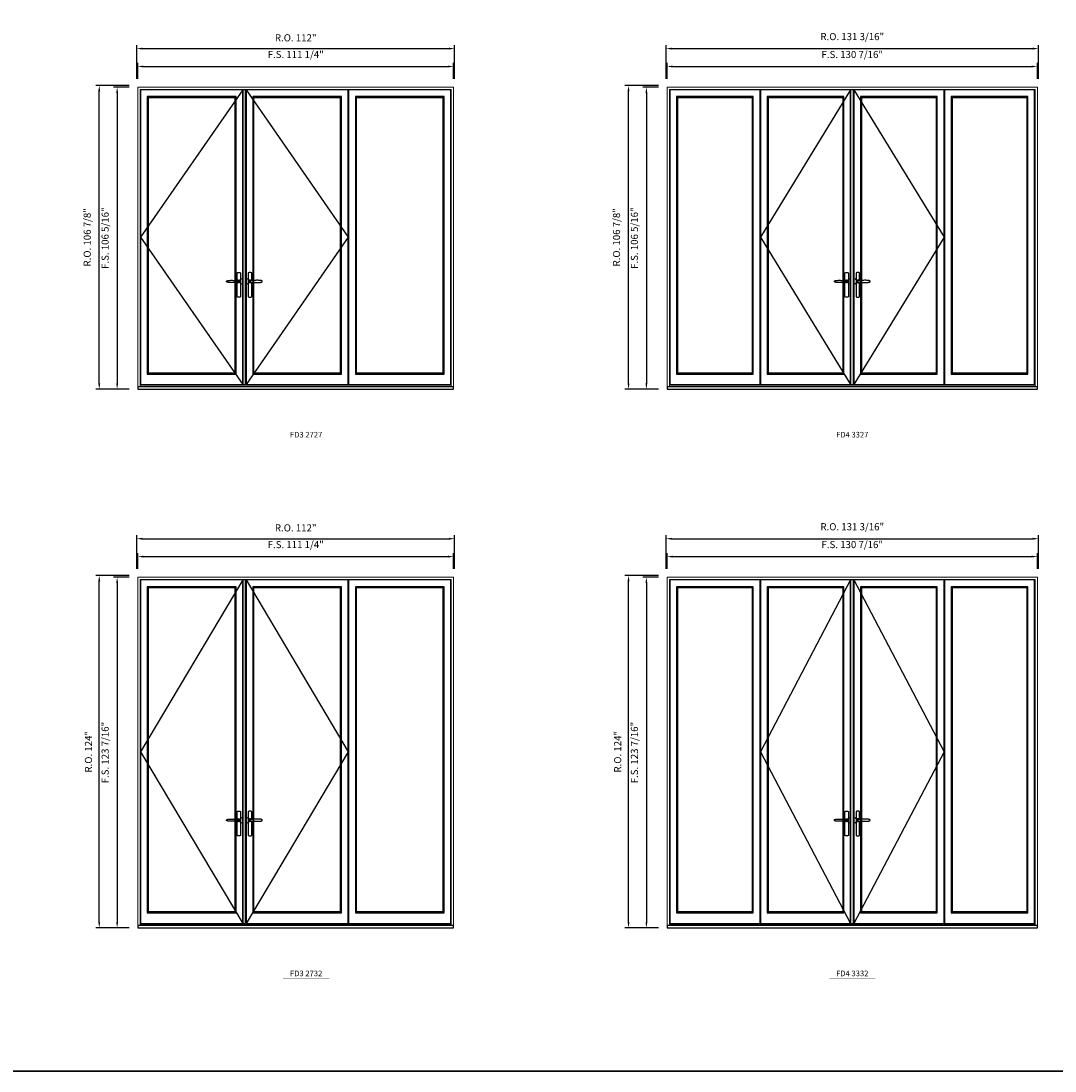
# Model space of a CAD drawing. Extents: x -9328 to -6909, y 33397 to 34781.
# Drawn here: x -8165 to -7801, y 33397 to 33767 of the extents above; entities that cross this region are included whole.
import ezdxf
from ezdxf.enums import TextEntityAlignment as Align

# ---------------------------------------------------------------- set-up
doc = ezdxf.new("R2010")
doc.units = 0
doc.header["$LTSCALE"] = 250
doc.header["$MEASUREMENT"] = 0
doc.header["$PDMODE"] = 3
doc.header["$PDSIZE"] = -2
doc.layers.get('0').update_dxf_attribs({"color": 5, "linetype": 'CONTINUOUS', "lineweight": 0})
doc.layers.get('DEFPOINTS').update_dxf_attribs({"color": 2, "linetype": 'CONTINUOUS', "lineweight": 0})
for name, color, linetype in [('7', 7, 'CONTINUOUS'), ('Astragal', 3, 'CONTINUOUS'), ('MC Brickmould', 3, 'CONTINUOUS'), ('Operation Lines', 2, 'CONTINUOUS'), ('Sash', 4, 'CONTINUOUS')]:
    doc.layers.add(name, color=color, linetype=linetype)
for name, color, linetype, lineweight in [('BORDER', 7, 'CONTINUOUS', 35), ('Dimensions', 2, 'CONTINUOUS', 0), ('FRAME', 7, 'CONTINUOUS', 0), ('GLASS', 6, 'CONTINUOUS', 0), ('GLAZING STOP', 1, 'CONTINUOUS', 0), ('TEXT', 7, 'CONTINUOUS', 0)]:
    doc.layers.add(name, color=color, linetype=linetype, lineweight=lineweight)
doc.layers.add('viewport', color=7, linetype='CONTINUOUS', plot=False)
doc.styles.add('ROMANS', font='romans')
doc.styles.add('style1', font='arial.ttf')
doc.dimstyles.new('LWDEC', dxfattribs={"dimscale": 20, "dimtxt": 2.5, "dimasz": 2, "dimexe": 1.25, "dimexo": 3, "dimgap": 2, "dimtad": 1, "dimtoh": 1, "dimdec": 0, "dimzin": 11, "dimdsep": 46, "dimtxsty": 'ROMANS', "dimcen": 0, "dimdle": 1.5, "dimazin": 0, "dimtfac": 1, "dimtdec": 0, "dimtix": 1, "dimtmove": 0, "dimatfit": 3, "dimfxl": 0, "dimtzin": 0, "dimarcsym": 0})

# ---------------------------------------------------------------- blocks, each defined once
blk = doc.blocks.new('label1')
at = {"const_width": 2}
blk.add_lwpolyline([(-206, 0), (206, 0)], dxfattribs=at)
at = {"linetype": 'Continuous', "style": 'style1'}
blk.add_attdef('LABEL', text='', height=50, dxfattribs=at).set_placement((0, 20), align=Align.CENTER)
blk = doc.blocks.new('*U2')
at = {"layer": '7', "color": 7, "lineweight": 25}
for points in [[(-50.5, 921.2), (-50.5, 991, -0.260241), (-19.5, 991), (-19.5, 776.9, -0.255586), (-50.5, 776.9), (-50.5, 906.7)], [(-44.3, 921.4, -0.227156), (-35, 925.9, -1.588724), (-44.3, 906.6)], [(-23.8, 917.4), (-23.6, 917), (-23.5, 916.7), (-23.5, 916.4), (-23.4, 916), (-23.4, 915.7), (-23.3, 915.5), (-23.3, 915.2), (-23.3, 915), (-23.3, 914.8), (-23.3, 914.5), (-23.3, 914.1), (-23.3, 914, -0.416255), (-35, 902.3)]]:
    blk.add_lwpolyline(points, format="xyb", dxfattribs=at)
for points in [[(-35.2, 902.3), (-35, 902.2), (-35, 902.3), (-35, 902.3), (-35, 902.4), (-34.9, 902.5), (-34.9, 902.5), (-34.9, 902.6), (-34.9, 902.7), (-34.9, 902.8), (-35, 902.9), (-35.1, 903), (-35.1, 903.2), (-35.1, 903.2), (-35.4, 903.7), (-35.9, 904.2), (-36.5, 904.7), (-37.2, 905.2), (-38, 905.5), (-38.9, 905.9), (-40.1, 906.1), (-41.2, 906.4), (-42.3, 906.4), (-43.8, 906.6), (-45.2, 906.6), (-46.6, 906.7), (-48.1, 906.7), (-51, 906.7), (-54, 906.6), (-57.3, 906.4), (-60.6, 906.1), (-63.9, 905.8), (-67.2, 905.6), (-70.6, 905.4), (-73.9, 905.2), (-77.3, 904.9), (-80.7, 904.7), (-87.3, 904.4), (-93.9, 904.2), (-100.4, 904.1), (-106.8, 904.2), (-113.3, 904.4), (-119.8, 904.8), (-122.9, 905.1), (-125.9, 905.4), (-129, 905.7), (-132, 906.1), (-135.1, 906.5), (-136.8, 906.8), (-138.3, 907.3), (-139.7, 907.8), (-140.8, 908.3), (-141.4, 908.5), (-142, 908.8), (-142.5, 909), (-142.8, 909.2), (-143.1, 909.5), (-143.5, 909.7), (-143.8, 910), (-144.2, 910.3), (-144.5, 910.7), (-144.8, 911.2), (-145, 911.6), (-145.2, 912.1), (-145.4, 912.7), (-145.5, 912.9), (-145.5, 913.1), (-145.5, 913.5), (-145.5, 913.7), (-145.5, 914), (-145.5, 914.3), (-145.5, 914.7), (-145.5, 915), (-145.4, 915.2), (-145.4, 915.5), (-145.3, 915.7), (-145, 916.4), (-144.6, 917.1), (-144.3, 917.6), (-143.8, 918), (-143.4, 918.4), (-143.2, 918.5), (-143, 918.6), (-142.9, 918.7), (-142.8, 918.8), (-142.6, 918.8), (-142.5, 918.9), (-141.9, 919.2), (-141.4, 919.5), (-140.7, 919.8), (-140, 920.1), (-139.4, 920.3), (-138.8, 920.5), (-138.4, 920.6), (-138, 920.8), (-137.5, 921), (-136.8, 921.1), (-136, 921.3), (-135.1, 921.5), (-131.8, 922), (-128.6, 922.3), (-125.3, 922.7), (-122.2, 922.9), (-118.9, 923.2), (-115.7, 923.4), (-108, 923.8), (-100.3, 923.9), (-93.8, 923.8), (-87.3, 923.6), (-80.7, 923.2), (-73.2, 922.7), (-65.7, 922.2), (-63.4, 922.1), (-61, 921.9), (-58.6, 921.7), (-56.3, 921.5), (-54, 921.4), (-51.4, 921.2), (-49, 921.2), (-46.6, 921.2), (-45.1, 921.3), (-43.7, 921.4), (-42.3, 921.5), (-41.2, 921.6), (-40.1, 921.8), (-38.9, 922.1), (-38, 922.4), (-37.2, 922.8), (-36.5, 923.2), (-35.9, 923.7), (-35.4, 924.2), (-35.1, 924.7), (-35.1, 924.8), (-35.1, 924.9), (-35, 925), (-35, 925.1), (-34.9, 925.2), (-34.9, 925.3), (-34.9, 925.3), (-34.9, 925.4), (-34.9, 925.5), (-34.9, 925.6), (-35, 925.6), (-35, 925.6), (-35, 925.7), (-35, 925.8), (-33.4, 925.6), (-31.9, 925.3), (-30.4, 924.8), (-29.5, 924.4)], [(-46.7, 914), (-46.7, 914)], [(-35, 925.8), (-34.7, 925.7)], [(-29.4, 924.4), (-28.9, 924.1), (-28.2, 923.6), (-27.5, 923), (-26.9, 922.6), (-26.5, 922.1), (-26, 921.5), (-25.9, 921.5), (-25.7, 921.2), (-24.8, 919.9), (-24.2, 918.6), (-23.7, 917.1)]]:
    blk.add_lwpolyline(points, dxfattribs=at)
for centre, radius, start, end in [((-34.8, 914.4), 11.3, 38.19333, 89.04911), ((-34.8, 913.5), 11.2, 270.83068, 321.92689)]:
    blk.add_arc(centre, radius, start, end, dxfattribs=at)
at = {"layer": 'viewport', "color": 5}
blk.add_point((-35, 914), dxfattribs=at)
blk = doc.blocks.new('*U3')
at = {"layer": '7', "color": 7, "lineweight": 25}
for points in [[(50.5, 921.2), (50.5, 991, 0.260241), (19.5, 991), (19.5, 776.9, 0.255586), (50.5, 776.9), (50.5, 906.7)], [(44.3, 921.4, 0.227156), (35, 925.9, 1.588724), (44.3, 906.6)], [(23.8, 917.4), (23.6, 917), (23.5, 916.7), (23.5, 916.4), (23.4, 916), (23.4, 915.7), (23.3, 915.5), (23.3, 915.2), (23.3, 915), (23.3, 914.8), (23.3, 914.5), (23.3, 914.1), (23.3, 914, 0.416255), (35, 902.3)]]:
    blk.add_lwpolyline(points, format="xyb", dxfattribs=at)
for points in [[(29.4, 924.4), (28.9, 924.1), (28.2, 923.6), (27.5, 923), (26.9, 922.6), (26.5, 922.1), (26, 921.5), (25.9, 921.5), (25.7, 921.2), (24.8, 919.9), (24.2, 918.6), (23.7, 917.1)], [(35.2, 902.3), (35, 902.2), (35, 902.3), (35, 902.3), (35, 902.4), (34.9, 902.5), (34.9, 902.5), (34.9, 902.6), (34.9, 902.7), (34.9, 902.8), (35, 902.9), (35.1, 903), (35.1, 903.2), (35.1, 903.2), (35.4, 903.7), (35.9, 904.2), (36.5, 904.7), (37.2, 905.2), (38, 905.5), (38.9, 905.9), (40.1, 906.1), (41.2, 906.4), (42.3, 906.4), (43.8, 906.6), (45.2, 906.6), (46.6, 906.7), (48.1, 906.7), (51, 906.7), (54, 906.6), (57.3, 906.4), (60.6, 906.1), (63.9, 905.8), (67.2, 905.6), (70.6, 905.4), (73.9, 905.2), (77.3, 904.9), (80.7, 904.7), (87.3, 904.4), (93.9, 904.2), (100.4, 904.1), (106.8, 904.2), (113.3, 904.4), (119.8, 904.8), (122.9, 905.1), (125.9, 905.4), (129, 905.7), (132, 906.1), (135.1, 906.5), (136.8, 906.8), (138.3, 907.3), (139.7, 907.8), (140.8, 908.3), (141.4, 908.5), (142, 908.8), (142.5, 909), (142.8, 909.2), (143.1, 909.5), (143.5, 909.7), (143.8, 910), (144.2, 910.3), (144.5, 910.7), (144.8, 911.2), (145, 911.6), (145.2, 912.1), (145.4, 912.7), (145.5, 912.9), (145.5, 913.1), (145.5, 913.5), (145.5, 913.7), (145.5, 914), (145.5, 914.3), (145.5, 914.7), (145.5, 915), (145.4, 915.2), (145.4, 915.5), (145.3, 915.7), (145, 916.4), (144.6, 917.1), (144.3, 917.6), (143.8, 918), (143.4, 918.4), (143.2, 918.5), (143, 918.6), (142.9, 918.7), (142.8, 918.8), (142.6, 918.8), (142.5, 918.9), (141.9, 919.2), (141.4, 919.5), (140.7, 919.8), (140, 920.1), (139.4, 920.3), (138.8, 920.5), (138.4, 920.6), (138, 920.8), (137.5, 921), (136.8, 921.1), (136, 921.3), (135.1, 921.5), (131.8, 922), (128.6, 922.3), (125.3, 922.7), (122.2, 922.9), (118.9, 923.2), (115.7, 923.4), (108, 923.8), (100.3, 923.9), (93.8, 923.8), (87.3, 923.6), (80.7, 923.2), (73.2, 922.7), (65.7, 922.2), (63.4, 922.1), (61, 921.9), (58.6, 921.7), (56.3, 921.5), (54, 921.4), (51.4, 921.2), (49, 921.2), (46.6, 921.2), (45.1, 921.3), (43.7, 921.4), (42.3, 921.5), (41.2, 921.6), (40.1, 921.8), (38.9, 922.1), (38, 922.4), (37.2, 922.8), (36.5, 923.2), (35.9, 923.7), (35.4, 924.2), (35.1, 924.7), (35.1, 924.8), (35.1, 924.9), (35, 925), (35, 925.1), (34.9, 925.2), (34.9, 925.3), (34.9, 925.3), (34.9, 925.4), (34.9, 925.5), (34.9, 925.6), (35, 925.6), (35, 925.6), (35, 925.7), (35, 925.8), (33.4, 925.6), (31.9, 925.3), (30.4, 924.8), (29.5, 924.4)], [(35, 925.8), (34.7, 925.7)], [(46.7, 914), (46.7, 914)]]:
    blk.add_lwpolyline(points, dxfattribs=at)
for centre, radius, start, end in [((34.8, 914.4), 11.3, 90.95089, 141.80667), ((34.8, 913.5), 11.2, 218.07311, 269.16932)]:
    blk.add_arc(centre, radius, start, end, dxfattribs=at)
at = {"layer": 'viewport', "color": 5}
blk.add_point((35, 914), dxfattribs=at)
blk = doc.blocks.new('*D666')
at = {"layer": 'DEFPOINTS', "color": 0}
for p in [(-7806.9, 33750.94), (-7937.34, 33743.65), (-7806.9, 33743.65)]:
    blk.add_point(p, dxfattribs=at)
at = {"layer": 'Dimensions', "color": 0, "lineweight": -2}
for p, q in [((-7937.34, 33746.65), (-7937.34, 33752.19)), ((-7806.9, 33746.65), (-7806.9, 33752.19)), ((-7935.34, 33750.94), (-7808.9, 33750.94))]:
    blk.add_line(p, q, dxfattribs=at)
at = {"layer": 'Dimensions', "color": 0}
for points in [[(-7935.34, 33751.27), (-7935.34, 33750.6), (-7937.34, 33750.94)], [(-7808.9, 33751.27), (-7808.9, 33750.6), (-7806.9, 33750.94)]]:
    blk.add_solid(points, dxfattribs=at)
at = {"layer": 'Dimensions', "color": 0, "insert": (-7872.12, 33754.84), "char_height": 2.5, "attachment_point": 5, "style": 'ROMANS'}
blk.add_mtext('F.S. 130 7/16"', dxfattribs=at)
blk = doc.blocks.new('*D667')
at = {"layer": 'DEFPOINTS', "color": 0}
for p in [(-7937.34, 33743.65), (-7944.62, 33637.35), (-7937.34, 33637.35)]:
    blk.add_point(p, dxfattribs=at)
at = {"layer": 'Dimensions', "color": 0, "lineweight": -2}
for p, q in [((-7940.34, 33743.65), (-7945.87, 33743.65)), ((-7944.62, 33741.65), (-7944.62, 33639.35)), ((-7940.34, 33637.35), (-7945.87, 33637.35))]:
    blk.add_line(p, q, dxfattribs=at)
at = {"layer": 'Dimensions', "color": 0}
for points in [[(-7944.95, 33741.65), (-7944.29, 33741.65), (-7944.62, 33743.65)], [(-7944.95, 33639.35), (-7944.29, 33639.35), (-7944.62, 33637.35)]]:
    blk.add_solid(points, dxfattribs=at)
at = {"layer": 'Dimensions', "color": 0, "insert": (-7948.52, 33690.5), "char_height": 2.5, "attachment_point": 5, "rotation": 90, "style": 'ROMANS'}
blk.add_mtext('F.S. 106 5/16"', dxfattribs=at)
blk = doc.blocks.new('*D668')
at = {"layer": 'DEFPOINTS', "color": 0}
for p in [(-7806.53, 33757.24), (-7937.71, 33743.65), (-7806.53, 33743.65)]:
    blk.add_point(p, dxfattribs=at)
at = {"layer": 'Dimensions', "color": 0, "lineweight": -2}
for p, q in [((-7937.71, 33746.65), (-7937.71, 33758.49)), ((-7806.53, 33746.65), (-7806.53, 33758.49)), ((-7935.71, 33757.24), (-7808.53, 33757.24))]:
    blk.add_line(p, q, dxfattribs=at)
at = {"layer": 'Dimensions', "color": 0}
for points in [[(-7935.71, 33757.57), (-7935.71, 33756.9), (-7937.71, 33757.24)], [(-7808.53, 33757.57), (-7808.53, 33756.9), (-7806.53, 33757.24)]]:
    blk.add_solid(points, dxfattribs=at)
at = {"layer": 'Dimensions', "color": 0, "insert": (-7872.12, 33761.14), "char_height": 2.5, "attachment_point": 5, "style": 'ROMANS'}
blk.add_mtext('R.O. 131 3/16"', dxfattribs=at)
blk = doc.blocks.new('*D669')
at = {"layer": 'DEFPOINTS', "color": 0}
for p in [(-7950.92, 33744.24), (-7937.34, 33744.24), (-7937.34, 33637.35)]:
    blk.add_point(p, dxfattribs=at)
at = {"layer": 'Dimensions', "color": 0, "lineweight": -2}
for p, q in [((-7940.34, 33744.24), (-7952.17, 33744.24)), ((-7950.92, 33639.35), (-7950.92, 33742.24)), ((-7940.34, 33637.35), (-7952.17, 33637.35))]:
    blk.add_line(p, q, dxfattribs=at)
at = {"layer": 'Dimensions', "color": 0}
for points in [[(-7951.25, 33742.24), (-7950.58, 33742.24), (-7950.92, 33744.24)], [(-7951.25, 33639.35), (-7950.58, 33639.35), (-7950.92, 33637.35)]]:
    blk.add_solid(points, dxfattribs=at)
at = {"layer": 'Dimensions', "color": 0, "insert": (-7954.82, 33690.8), "char_height": 2.5, "attachment_point": 5, "rotation": 90, "style": 'ROMANS'}
blk.add_mtext('R.O. 106 7/8"', dxfattribs=at)
blk = doc.blocks.new('*D796')
at = {"layer": 'DEFPOINTS', "color": 0}
for p in [(-7806.9, 33578.38), (-7937.34, 33571.1), (-7806.9, 33571.1)]:
    blk.add_point(p, dxfattribs=at)
at = {"layer": 'Dimensions', "color": 0, "lineweight": -2}
for p, q in [((-7937.34, 33574.1), (-7937.34, 33579.63)), ((-7935.34, 33578.38), (-7808.9, 33578.38)), ((-7806.9, 33574.1), (-7806.9, 33579.63))]:
    blk.add_line(p, q, dxfattribs=at)
at = {"layer": 'Dimensions', "color": 0}
for points in [[(-7935.34, 33578.72), (-7935.34, 33578.05), (-7937.34, 33578.38)], [(-7808.9, 33578.72), (-7808.9, 33578.05), (-7806.9, 33578.38)]]:
    blk.add_solid(points, dxfattribs=at)
at = {"layer": 'Dimensions', "color": 0, "insert": (-7872.12, 33582.29), "char_height": 2.5, "attachment_point": 5, "style": 'ROMANS'}
blk.add_mtext('F.S. 130 7/16"', dxfattribs=at)
blk = doc.blocks.new('*D797')
at = {"layer": 'DEFPOINTS', "color": 0}
for p in [(-7937.34, 33571.1), (-7944.62, 33447.68), (-7937.34, 33447.68)]:
    blk.add_point(p, dxfattribs=at)
at = {"layer": 'Dimensions', "color": 0, "lineweight": -2}
for p, q in [((-7940.34, 33571.1), (-7945.87, 33571.1)), ((-7944.62, 33569.1), (-7944.62, 33449.68)), ((-7940.34, 33447.68), (-7945.87, 33447.68))]:
    blk.add_line(p, q, dxfattribs=at)
at = {"layer": 'Dimensions', "color": 0}
for points in [[(-7944.95, 33569.1), (-7944.29, 33569.1), (-7944.62, 33571.1)], [(-7944.95, 33449.68), (-7944.29, 33449.68), (-7944.62, 33447.68)]]:
    blk.add_solid(points, dxfattribs=at)
at = {"layer": 'Dimensions', "color": 0, "insert": (-7948.52, 33509.39), "char_height": 2.5, "attachment_point": 5, "rotation": 90, "style": 'ROMANS'}
blk.add_mtext('F.S. 123 7/16"', dxfattribs=at)
blk = doc.blocks.new('*D798')
at = {"layer": 'DEFPOINTS', "color": 0}
for p in [(-7806.53, 33584.68), (-7937.71, 33571.1), (-7806.53, 33571.1)]:
    blk.add_point(p, dxfattribs=at)
at = {"layer": 'Dimensions', "color": 0, "lineweight": -2}
for p, q in [((-7937.71, 33574.1), (-7937.71, 33585.93)), ((-7935.71, 33584.68), (-7808.53, 33584.68)), ((-7806.53, 33574.1), (-7806.53, 33585.93))]:
    blk.add_line(p, q, dxfattribs=at)
at = {"layer": 'Dimensions', "color": 0}
for points in [[(-7935.71, 33585.02), (-7935.71, 33584.35), (-7937.71, 33584.68)], [(-7808.53, 33585.02), (-7808.53, 33584.35), (-7806.53, 33584.68)]]:
    blk.add_solid(points, dxfattribs=at)
at = {"layer": 'Dimensions', "color": 0, "insert": (-7872.12, 33588.59), "char_height": 2.5, "attachment_point": 5, "style": 'ROMANS'}
blk.add_mtext('R.O. 131 3/16"', dxfattribs=at)
blk = doc.blocks.new('*D799')
at = {"layer": 'DEFPOINTS', "color": 0}
for p in [(-7950.92, 33571.69), (-7937.34, 33571.69), (-7937.34, 33447.68)]:
    blk.add_point(p, dxfattribs=at)
at = {"layer": 'Dimensions', "color": 0, "lineweight": -2}
for p, q in [((-7940.34, 33571.69), (-7952.17, 33571.69)), ((-7950.92, 33449.68), (-7950.92, 33569.69)), ((-7940.34, 33447.68), (-7952.17, 33447.68))]:
    blk.add_line(p, q, dxfattribs=at)
at = {"layer": 'Dimensions', "color": 0}
for points in [[(-7951.25, 33569.69), (-7950.58, 33569.69), (-7950.92, 33571.69)], [(-7951.25, 33449.68), (-7950.58, 33449.68), (-7950.92, 33447.68)]]:
    blk.add_solid(points, dxfattribs=at)
at = {"layer": 'Dimensions', "color": 0, "insert": (-7954.41, 33509.68), "char_height": 2.5, "attachment_point": 5, "rotation": 90, "style": 'ROMANS'}
blk.add_mtext('R.O. 124"', dxfattribs=at)
blk = doc.blocks.new('*D1086')
at = {"layer": 'DEFPOINTS', "color": 0}
for p in [(-8012.52, 33750.94), (-8123.74, 33743.65), (-8012.52, 33743.65)]:
    blk.add_point(p, dxfattribs=at)
at = {"layer": 'Dimensions', "color": 0, "lineweight": -2}
for p, q in [((-8123.74, 33746.65), (-8123.74, 33752.19)), ((-8012.52, 33746.65), (-8012.52, 33752.19)), ((-8121.74, 33750.94), (-8014.52, 33750.94))]:
    blk.add_line(p, q, dxfattribs=at)
at = {"layer": 'Dimensions', "color": 0}
for points in [[(-8121.74, 33751.27), (-8121.74, 33750.6), (-8123.74, 33750.94)], [(-8014.52, 33751.27), (-8014.52, 33750.6), (-8012.52, 33750.94)]]:
    blk.add_solid(points, dxfattribs=at)
at = {"layer": 'Dimensions', "color": 0, "insert": (-8068.13, 33754.84), "char_height": 2.5, "attachment_point": 5, "style": 'ROMANS'}
blk.add_mtext('F.S. 111 1/4"', dxfattribs=at)
blk = doc.blocks.new('*D1087')
at = {"layer": 'DEFPOINTS', "color": 0}
for p in [(-8123.74, 33743.65), (-8131.03, 33637.35), (-8123.74, 33637.35)]:
    blk.add_point(p, dxfattribs=at)
at = {"layer": 'Dimensions', "color": 0, "lineweight": -2}
for p, q in [((-8126.74, 33743.65), (-8132.28, 33743.65)), ((-8131.03, 33741.65), (-8131.03, 33639.35)), ((-8126.74, 33637.35), (-8132.28, 33637.35))]:
    blk.add_line(p, q, dxfattribs=at)
at = {"layer": 'Dimensions', "color": 0}
for points in [[(-8131.36, 33741.65), (-8130.69, 33741.65), (-8131.03, 33743.65)], [(-8131.36, 33639.35), (-8130.69, 33639.35), (-8131.03, 33637.35)]]:
    blk.add_solid(points, dxfattribs=at)
at = {"layer": 'Dimensions', "color": 0, "insert": (-8134.93, 33690.5), "char_height": 2.5, "attachment_point": 5, "rotation": 90, "style": 'ROMANS'}
blk.add_mtext('F.S. 106 5/16"', dxfattribs=at)
blk = doc.blocks.new('*D1088')
at = {"layer": 'DEFPOINTS', "color": 0}
for p in [(-8012.15, 33757.24), (-8124.12, 33743.65), (-8012.15, 33743.65)]:
    blk.add_point(p, dxfattribs=at)
at = {"layer": 'Dimensions', "color": 0, "lineweight": -2}
for p, q in [((-8124.12, 33746.65), (-8124.12, 33758.49)), ((-8012.15, 33746.65), (-8012.15, 33758.49)), ((-8122.12, 33757.24), (-8014.15, 33757.24))]:
    blk.add_line(p, q, dxfattribs=at)
at = {"layer": 'Dimensions', "color": 0}
for points in [[(-8122.12, 33757.57), (-8122.12, 33756.9), (-8124.12, 33757.24)], [(-8014.15, 33757.57), (-8014.15, 33756.9), (-8012.15, 33757.24)]]:
    blk.add_solid(points, dxfattribs=at)
at = {"layer": 'Dimensions', "color": 0, "insert": (-8068.13, 33760.72), "char_height": 2.5, "attachment_point": 5, "style": 'ROMANS'}
blk.add_mtext('R.O. 112"', dxfattribs=at)
blk = doc.blocks.new('*D1089')
at = {"layer": 'DEFPOINTS', "color": 0}
for p in [(-8137.32, 33744.24), (-8123.74, 33744.24), (-8123.74, 33637.35)]:
    blk.add_point(p, dxfattribs=at)
at = {"layer": 'Dimensions', "color": 0, "lineweight": -2}
for p, q in [((-8126.74, 33744.24), (-8138.57, 33744.24)), ((-8137.32, 33639.35), (-8137.32, 33742.24)), ((-8126.74, 33637.35), (-8138.57, 33637.35))]:
    blk.add_line(p, q, dxfattribs=at)
at = {"layer": 'Dimensions', "color": 0}
for points in [[(-8137.66, 33742.24), (-8136.99, 33742.24), (-8137.32, 33744.24)], [(-8137.66, 33639.35), (-8136.99, 33639.35), (-8137.32, 33637.35)]]:
    blk.add_solid(points, dxfattribs=at)
at = {"layer": 'Dimensions', "color": 0, "insert": (-8141.23, 33690.8), "char_height": 2.5, "attachment_point": 5, "rotation": 90, "style": 'ROMANS'}
blk.add_mtext('R.O. 106 7/8"', dxfattribs=at)
blk = doc.blocks.new('*D1077')
at = {"layer": 'DEFPOINTS', "color": 0}
for p in [(-8012.52, 33578.38), (-8123.74, 33571.1), (-8012.52, 33571.1)]:
    blk.add_point(p, dxfattribs=at)
at = {"layer": 'Dimensions', "color": 0, "lineweight": -2}
for p, q in [((-8123.74, 33574.1), (-8123.74, 33579.63)), ((-8121.74, 33578.38), (-8014.52, 33578.38)), ((-8012.52, 33574.1), (-8012.52, 33579.63))]:
    blk.add_line(p, q, dxfattribs=at)
at = {"layer": 'Dimensions', "color": 0}
for points in [[(-8121.74, 33578.72), (-8121.74, 33578.05), (-8123.74, 33578.38)], [(-8014.52, 33578.72), (-8014.52, 33578.05), (-8012.52, 33578.38)]]:
    blk.add_solid(points, dxfattribs=at)
at = {"layer": 'Dimensions', "color": 0, "insert": (-8068.13, 33582.29), "char_height": 2.5, "attachment_point": 5, "style": 'ROMANS'}
blk.add_mtext('F.S. 111 1/4"', dxfattribs=at)
blk = doc.blocks.new('*D1078')
at = {"layer": 'DEFPOINTS', "color": 0}
for p in [(-8123.74, 33571.1), (-8131.03, 33447.68), (-8123.74, 33447.68)]:
    blk.add_point(p, dxfattribs=at)
at = {"layer": 'Dimensions', "color": 0, "lineweight": -2}
for p, q in [((-8126.74, 33571.1), (-8132.28, 33571.1)), ((-8131.03, 33569.1), (-8131.03, 33449.68)), ((-8126.74, 33447.68), (-8132.28, 33447.68))]:
    blk.add_line(p, q, dxfattribs=at)
at = {"layer": 'Dimensions', "color": 0}
for points in [[(-8131.36, 33569.1), (-8130.69, 33569.1), (-8131.03, 33571.1)], [(-8131.36, 33449.68), (-8130.69, 33449.68), (-8131.03, 33447.68)]]:
    blk.add_solid(points, dxfattribs=at)
at = {"layer": 'Dimensions', "color": 0, "insert": (-8134.93, 33509.39), "char_height": 2.5, "attachment_point": 5, "rotation": 90, "style": 'ROMANS'}
blk.add_mtext('F.S. 123 7/16"', dxfattribs=at)
blk = doc.blocks.new('*D1079')
at = {"layer": 'DEFPOINTS', "color": 0}
for p in [(-8012.15, 33584.68), (-8124.12, 33571.1), (-8012.15, 33571.1)]:
    blk.add_point(p, dxfattribs=at)
at = {"layer": 'Dimensions', "color": 0, "lineweight": -2}
for p, q in [((-8124.12, 33574.1), (-8124.12, 33585.93)), ((-8122.12, 33584.68), (-8014.15, 33584.68)), ((-8012.15, 33574.1), (-8012.15, 33585.93))]:
    blk.add_line(p, q, dxfattribs=at)
at = {"layer": 'Dimensions', "color": 0}
for points in [[(-8122.12, 33585.02), (-8122.12, 33584.35), (-8124.12, 33584.68)], [(-8014.15, 33585.02), (-8014.15, 33584.35), (-8012.15, 33584.68)]]:
    blk.add_solid(points, dxfattribs=at)
at = {"layer": 'Dimensions', "color": 0, "insert": (-8068.13, 33588.17), "char_height": 2.5, "attachment_point": 5, "style": 'ROMANS'}
blk.add_mtext('R.O. 112"', dxfattribs=at)
blk = doc.blocks.new('*D1080')
at = {"layer": 'DEFPOINTS', "color": 0}
for p in [(-8137.32, 33571.69), (-8123.74, 33571.69), (-8123.74, 33447.68)]:
    blk.add_point(p, dxfattribs=at)
at = {"layer": 'Dimensions', "color": 0, "lineweight": -2}
for p, q in [((-8126.74, 33571.69), (-8138.57, 33571.69)), ((-8137.32, 33449.68), (-8137.32, 33569.69)), ((-8126.74, 33447.68), (-8138.57, 33447.68))]:
    blk.add_line(p, q, dxfattribs=at)
at = {"layer": 'Dimensions', "color": 0}
for points in [[(-8137.66, 33569.69), (-8136.99, 33569.69), (-8137.32, 33571.69)], [(-8137.66, 33449.68), (-8136.99, 33449.68), (-8137.32, 33447.68)]]:
    blk.add_solid(points, dxfattribs=at)
at = {"layer": 'Dimensions', "color": 0, "insert": (-8140.81, 33509.68), "char_height": 2.5, "attachment_point": 5, "rotation": 90, "style": 'ROMANS'}
blk.add_mtext('R.O. 124"', dxfattribs=at)

msp = doc.modelspace()

# ---------------------------------------------------------------- linework, layer by layer
at = {"layer": 'Astragal'}
for points in [[(-8086.77286, 33638.92935), (-8085.78861, 33638.92935), (-8085.78861, 33742.70867), (-8086.77286, 33742.70867)], [(-7872.69, 33638.92935), (-7871.70575, 33638.92935), (-7871.70575, 33742.70867), (-7872.69, 33742.70867)], [(-8086.77286, 33449.25048), (-8085.78861, 33449.25048), (-8085.78861, 33570.15575), (-8086.77286, 33570.15575)], [(-7872.69, 33449.25048), (-7871.70575, 33449.25048), (-7871.70575, 33570.15575), (-7872.69, 33570.15575)]]:
    msp.add_lwpolyline(points, close=True, dxfattribs=at)
at = {"layer": 'BORDER'}
msp.add_line((-6909.83028, 33397.28475), (-9328.09691, 33397.28475), dxfattribs=at)
at = {"layer": 'FRAME'}
for points in [[(-8123.74168, 33637.35455), (-8012.52025, 33637.35455), (-8012.52025, 33743.65355), (-8123.74168, 33743.65355)], [(-7937.33554, 33637.35455), (-7806.90273, 33637.35455), (-7806.90273, 33743.65355), (-7937.33554, 33743.65355)], [(-8122.91491, 33638.41754), (-8013.34702, 33638.41754), (-8013.34702, 33742.82678), (-8122.91491, 33742.82678)], [(-7936.50877, 33638.41754), (-7807.7295, 33638.41754), (-7807.7295, 33742.82678), (-7936.50877, 33742.82678)], [(-8123.74168, 33447.67568), (-8012.52025, 33447.67568), (-8012.52025, 33571.10063), (-8123.74168, 33571.10063)], [(-8122.91491, 33448.73867), (-8013.34702, 33448.73867), (-8013.34702, 33570.27386), (-8122.91491, 33570.27386)], [(-7937.33554, 33447.67568), (-7806.90273, 33447.67568), (-7806.90273, 33571.10063), (-7937.33554, 33571.10063)], [(-7936.50877, 33448.73867), (-7807.7295, 33448.73867), (-7807.7295, 33570.27386), (-7936.50877, 33570.27386)]]:
    msp.add_lwpolyline(points, close=True, dxfattribs=at)
at = {"layer": 'GLASS'}
for points in [[(-8120.23775, 33642.82698), (-8089.29254, 33642.82698), (-8089.29254, 33740.18899), (-8120.23775, 33740.18899)], [(-8083.11145, 33642.82698), (-8052.16623, 33642.82698), (-8052.16623, 33740.18899), (-8083.11145, 33740.18899)], [(-8046.96939, 33642.82698), (-8016.02418, 33642.82698), (-8016.02418, 33740.18899), (-8046.96939, 33740.18899)], [(-7933.83161, 33642.82698), (-7907.11907, 33642.82698), (-7907.11907, 33740.18899), (-7933.83161, 33740.18899)], [(-7901.92223, 33642.82698), (-7875.20968, 33642.82698), (-7875.20968, 33740.18899), (-7901.92223, 33740.18899)], [(-7869.02859, 33642.82698), (-7842.31605, 33642.82698), (-7842.31605, 33740.18899), (-7869.02859, 33740.18899)], [(-7837.11921, 33642.82698), (-7810.40666, 33642.82698), (-7810.40666, 33740.18899), (-7837.11921, 33740.18899)], [(-8120.23775, 33453.14811), (-8089.29254, 33453.14811), (-8089.29254, 33567.63607), (-8120.23775, 33567.63607)], [(-8083.11145, 33453.14811), (-8052.16623, 33453.14811), (-8052.16623, 33567.63607), (-8083.11145, 33567.63607)], [(-8046.96939, 33453.14811), (-8016.02418, 33453.14811), (-8016.02418, 33567.63607), (-8046.96939, 33567.63607)], [(-7933.83161, 33453.14811), (-7907.11907, 33453.14811), (-7907.11907, 33567.63607), (-7933.83161, 33567.63607)], [(-7901.92223, 33453.14811), (-7875.20968, 33453.14811), (-7875.20968, 33567.63607), (-7901.92223, 33567.63607)], [(-7869.02859, 33453.14811), (-7842.31605, 33453.14811), (-7842.31605, 33567.63607), (-7869.02859, 33567.63607)], [(-7837.11921, 33453.14811), (-7810.40666, 33453.14811), (-7810.40666, 33567.63607), (-7837.11921, 33567.63607)]]:
    msp.add_lwpolyline(points, close=True, dxfattribs=at)
at = {"layer": 'GLAZING STOP'}
for points in [[(-8119.96216, 33643.10257), (-8089.56813, 33643.10257), (-8089.56813, 33739.9134), (-8119.96216, 33739.9134)], [(-8082.83586, 33643.10257), (-8052.44182, 33643.10257), (-8052.44182, 33739.9134), (-8082.83586, 33739.9134)], [(-8046.6938, 33643.10257), (-8016.29977, 33643.10257), (-8016.29977, 33739.9134), (-8046.6938, 33739.9134)], [(-7933.55602, 33643.10257), (-7907.39466, 33643.10257), (-7907.39466, 33739.9134), (-7933.55602, 33739.9134)], [(-7901.64664, 33643.10257), (-7875.48527, 33643.10257), (-7875.48527, 33739.9134), (-7901.64664, 33739.9134)], [(-7868.753, 33643.10257), (-7842.59164, 33643.10257), (-7842.59164, 33739.9134), (-7868.753, 33739.9134)], [(-7836.84362, 33643.10257), (-7810.68225, 33643.10257), (-7810.68225, 33739.9134), (-7836.84362, 33739.9134)], [(-8119.96216, 33453.4237), (-8089.56813, 33453.4237), (-8089.56813, 33567.36048), (-8119.96216, 33567.36048)], [(-8082.83586, 33453.4237), (-8052.44182, 33453.4237), (-8052.44182, 33567.36048), (-8082.83586, 33567.36048)], [(-8046.6938, 33453.4237), (-8016.29977, 33453.4237), (-8016.29977, 33567.36048), (-8046.6938, 33567.36048)], [(-7933.55602, 33453.4237), (-7907.39466, 33453.4237), (-7907.39466, 33567.36048), (-7933.55602, 33567.36048)], [(-7901.64664, 33453.4237), (-7875.48527, 33453.4237), (-7875.48527, 33567.36048), (-7901.64664, 33567.36048)], [(-7868.753, 33453.4237), (-7842.59164, 33453.4237), (-7842.59164, 33567.36048), (-7868.753, 33567.36048)], [(-7836.84362, 33453.4237), (-7810.68225, 33453.4237), (-7810.68225, 33567.36048), (-7836.84362, 33567.36048)]]:
    msp.add_lwpolyline(points, close=True, dxfattribs=at)
at = {"layer": 'MC Brickmould'}
for points in [[(-8123.74168, 33637.35455), (-8012.52025, 33637.35455), (-8012.52025, 33638.18132), (-8123.74168, 33638.18132)], [(-7937.33554, 33637.35455), (-7806.90273, 33637.35455), (-7806.90273, 33638.18132), (-7937.33554, 33638.18132)], [(-8123.74168, 33447.67568), (-8012.52025, 33447.67568), (-8012.52025, 33448.50245), (-8123.74168, 33448.50245)], [(-7937.33554, 33447.67568), (-7806.90273, 33447.67568), (-7806.90273, 33448.50245), (-7937.33554, 33448.50245)]]:
    msp.add_lwpolyline(points, close=True, dxfattribs=at)
at = {"layer": 'Operation Lines'}
for points in [[(-8086.77286, 33742.70867), (-8122.75743, 33690.81901), (-8086.77286, 33638.92935)], [(-8085.63113, 33742.70867), (-8049.64655, 33690.81901), (-8085.63113, 33638.92935)], [(-7872.69, 33742.70867), (-7904.44191, 33690.81901), (-7872.69, 33638.92935)], [(-7871.54827, 33742.70867), (-7839.79637, 33690.81901), (-7871.54827, 33638.92935)], [(-8086.77286, 33570.15575), (-8122.75743, 33509.70311), (-8086.77286, 33449.25048)], [(-8085.63113, 33570.15575), (-8049.64655, 33509.70311), (-8085.63113, 33449.25048)], [(-7872.69, 33570.15575), (-7904.44191, 33509.70311), (-7872.69, 33449.25048)], [(-7871.54827, 33570.15575), (-7839.79637, 33509.70311), (-7871.54827, 33449.25048)]]:
    msp.add_lwpolyline(points, dxfattribs=at)
at = {"layer": 'Sash'}
for points in [[(-8122.75743, 33638.92935), (-8086.77286, 33638.92935), (-8086.77286, 33742.70867), (-8122.75743, 33742.70867)], [(-8120.39523, 33642.6695), (-8089.13506, 33642.6695), (-8089.13506, 33740.34647), (-8120.39523, 33740.34647)], [(-8085.63113, 33638.92935), (-8049.64655, 33638.92935), (-8049.64655, 33742.70867), (-8085.63113, 33742.70867)], [(-8083.26893, 33642.6695), (-8052.00875, 33642.6695), (-8052.00875, 33740.34647), (-8083.26893, 33740.34647)], [(-8049.48907, 33638.92935), (-8013.5045, 33638.92935), (-8013.5045, 33742.70867), (-8049.48907, 33742.70867)], [(-8047.12687, 33642.6695), (-8015.8667, 33642.6695), (-8015.8667, 33740.34647), (-8047.12687, 33740.34647)], [(-7936.35129, 33638.92935), (-7904.59939, 33638.92935), (-7904.59939, 33742.70867), (-7936.35129, 33742.70867)], [(-7933.98909, 33642.6695), (-7906.96159, 33642.6695), (-7906.96159, 33740.34647), (-7933.98909, 33740.34647)], [(-7904.44191, 33638.92935), (-7872.69, 33638.92935), (-7872.69, 33742.70867), (-7904.44191, 33742.70867)], [(-7902.07971, 33642.6695), (-7875.0522, 33642.6695), (-7875.0522, 33740.34647), (-7902.07971, 33740.34647)], [(-7871.54827, 33638.92935), (-7839.79637, 33638.92935), (-7839.79637, 33742.70867), (-7871.54827, 33742.70867)], [(-7869.18607, 33642.6695), (-7842.15857, 33642.6695), (-7842.15857, 33740.34647), (-7869.18607, 33740.34647)], [(-7839.63889, 33638.92935), (-7807.88698, 33638.92935), (-7807.88698, 33742.70867), (-7839.63889, 33742.70867)], [(-7837.27669, 33642.6695), (-7810.24918, 33642.6695), (-7810.24918, 33740.34647), (-7837.27669, 33740.34647)], [(-8122.75743, 33449.25048), (-8086.77286, 33449.25048), (-8086.77286, 33570.15575), (-8122.75743, 33570.15575)], [(-8085.63113, 33449.25048), (-8049.64655, 33449.25048), (-8049.64655, 33570.15575), (-8085.63113, 33570.15575)], [(-8049.48907, 33449.25048), (-8013.5045, 33449.25048), (-8013.5045, 33570.15575), (-8049.48907, 33570.15575)], [(-7936.35129, 33449.25048), (-7904.59939, 33449.25048), (-7904.59939, 33570.15575), (-7936.35129, 33570.15575)], [(-7904.44191, 33449.25048), (-7872.69, 33449.25048), (-7872.69, 33570.15575), (-7904.44191, 33570.15575)], [(-7871.54827, 33449.25048), (-7839.79637, 33449.25048), (-7839.79637, 33570.15575), (-7871.54827, 33570.15575)], [(-7839.63889, 33449.25048), (-7807.88698, 33449.25048), (-7807.88698, 33570.15575), (-7839.63889, 33570.15575)], [(-8120.39523, 33452.99063), (-8089.13506, 33452.99063), (-8089.13506, 33567.79355), (-8120.39523, 33567.79355)], [(-8083.26893, 33452.99063), (-8052.00875, 33452.99063), (-8052.00875, 33567.79355), (-8083.26893, 33567.79355)], [(-8047.12687, 33452.99063), (-8015.8667, 33452.99063), (-8015.8667, 33567.79355), (-8047.12687, 33567.79355)], [(-7933.98909, 33452.99063), (-7906.96159, 33452.99063), (-7906.96159, 33567.79355), (-7933.98909, 33567.79355)], [(-7902.07971, 33452.99063), (-7875.0522, 33452.99063), (-7875.0522, 33567.79355), (-7902.07971, 33567.79355)], [(-7869.18607, 33452.99063), (-7842.15857, 33452.99063), (-7842.15857, 33567.79355), (-7869.18607, 33567.79355)], [(-7837.27669, 33452.99063), (-7810.24918, 33452.99063), (-7810.24918, 33567.79355), (-7837.27669, 33567.79355)]]:
    msp.add_lwpolyline(points, close=True, dxfattribs=at)

# ---------------------------------------------------------------- block references
at = {"layer": 'Operation Lines', "xscale": 0.03937, "yscale": 0.03937, "zscale": 0.03937}
for name, p in [('*U2', (-8086.77286, 33639.28368)), ('*U3', (-8085.63113, 33639.28368)), ('*U2', (-7872.69, 33639.28368)), ('*U3', (-7871.54827, 33639.28368)), ('*U2', (-8086.77286, 33449.60481)), ('*U3', (-8085.63113, 33449.60481)), ('*U2', (-7872.69, 33449.60481)), ('*U3', (-7871.54827, 33449.60481))]:
    msp.add_blockref(name, p, dxfattribs=at)
at = {"layer": 'TEXT', "linetype": 'Continuous', "xscale": 0.03937, "yscale": 0.03937, "zscale": 0.03937}
for p, values in [((-8064.45747, 33619.54054), {'LABEL': 'FD3 2727'}), ((-7872.11904, 33619.54054), {'LABEL': 'FD4 3327'}), ((-8064.45747, 33429.86168), {'LABEL': 'FD3 2732'}), ((-7872.11904, 33429.86168), {'LABEL': 'FD4 3332'})]:
    msp.add_blockref('label1', p, dxfattribs=at).add_auto_attribs(values)

# ---------------------------------------------------------------- dimensions: what is measured, and where the dimension line sits
at = {"layer": 'Dimensions'}
for base, p1, p2, text, picture, middle in [((-7806.52872, 33757.2362), (-7937.70956, 33743.65355), (-7806.52872, 33743.65355), 'R.O. <>', '*D668', (-7872.11914, 33761.14096)), ((-8012.14623, 33757.2362), (-8124.11569, 33743.65355), (-8012.14623, 33743.65355), 'R.O. <>', '*D1088', (-8068.13096, 33760.72429)), ((-8012.52025, 33750.937), (-8123.74168, 33743.65355), (-8012.52025, 33743.65355), 'F.S. <>', '*D1086', (-8068.13096, 33754.84176)), ((-7806.90273, 33750.937), (-7937.33554, 33743.65355), (-7806.90273, 33743.65355), 'F.S. <>', '*D666', (-7872.11914, 33754.84176)), ((-7806.52872, 33584.68328), (-7937.70956, 33571.10063), (-7806.52872, 33571.10063), 'R.O. <>', '*D798', (-7872.11914, 33588.58804)), ((-8012.14623, 33584.68328), (-8124.11569, 33571.10063), (-8012.14623, 33571.10063), 'R.O. <>', '*D1079', (-8068.13096, 33588.17138)), ((-8012.52025, 33578.38408), (-8123.74168, 33571.10063), (-8012.52025, 33571.10063), 'F.S. <>', '*D1077', (-8068.13096, 33582.28884)), ((-7806.90273, 33578.38408), (-7937.33554, 33571.10063), (-7806.90273, 33571.10063), 'F.S. <>', '*D796', (-7872.11914, 33582.28884))]:
    dim = msp.add_linear_dim(base=base, p1=p1, p2=p2, text=text, dimstyle='LWDEC', override={"dimscale": 1, "dimdec": 4, "dimlunit": 5, "dimpost": '"', "dimtdec": 4, "dimfrac": 2}, dxfattribs=at)
    dim.commit()
    dim.dimension.update_dxf_attribs({"geometry": picture, "text_midpoint": middle})
for base, p1, p2, text, picture, middle in [((-8137.3243294383, 33744.2440981336), (-8123.7416794383, 33637.3545481336), (-8123.7416794383, 33744.2440981336), 'R.O. <>', '*D1089', (-8141.2290913431, 33690.7993231336)), ((-8131.02513, 33637.35455), (-8123.74168, 33743.65355), (-8123.74168, 33637.35455), 'F.S. <>', '*D1087', (-8134.92989, 33690.50405)), ((-7950.9181948425, 33744.2440981336), (-7937.3355448425, 33637.3545481336), (-7937.3355448425, 33744.2440981336), 'R.O. <>', '*D669', (-7954.8229567472, 33690.7993231336)), ((-7944.61899, 33637.35455), (-7937.33554, 33743.65355), (-7937.33554, 33637.35455), 'F.S. <>', '*D667', (-7948.52376, 33690.50405)), ((-8137.32433, 33571.69118), (-8123.74168, 33447.67568), (-8123.74168, 33571.69118), 'R.O. <>', '*D1080', (-8140.81242, 33509.68343)), ((-8131.0251294383, 33447.6756798942), (-8123.7416794383, 33571.1006298942), (-8123.7416794383, 33447.6756798941), 'F.S. <>', '*D1078', (-8134.9298913431, 33509.3881548942)), ((-7950.91819, 33571.69118), (-7937.33554, 33447.67568), (-7937.33554, 33571.69118), 'R.O. <>', '*D799', (-7954.40629, 33509.68343)), ((-7944.6189948425, 33447.6756798942), (-7937.3355448425, 33571.1006298942), (-7937.3355448425, 33447.6756798941), 'F.S. <>', '*D797', (-7948.5237567472, 33509.3881548942))]:
    dim = msp.add_linear_dim(base=base, p1=p1, p2=p2, angle=90, text=text, dimstyle='LWDEC', override={"dimscale": 1, "dimdec": 4, "dimlunit": 5, "dimpost": '"', "dimtdec": 4, "dimfrac": 2}, dxfattribs=at)
    dim.commit()
    dim.dimension.update_dxf_attribs({"geometry": picture, "text_midpoint": middle})

doc.saveas('drawing.dxf')
